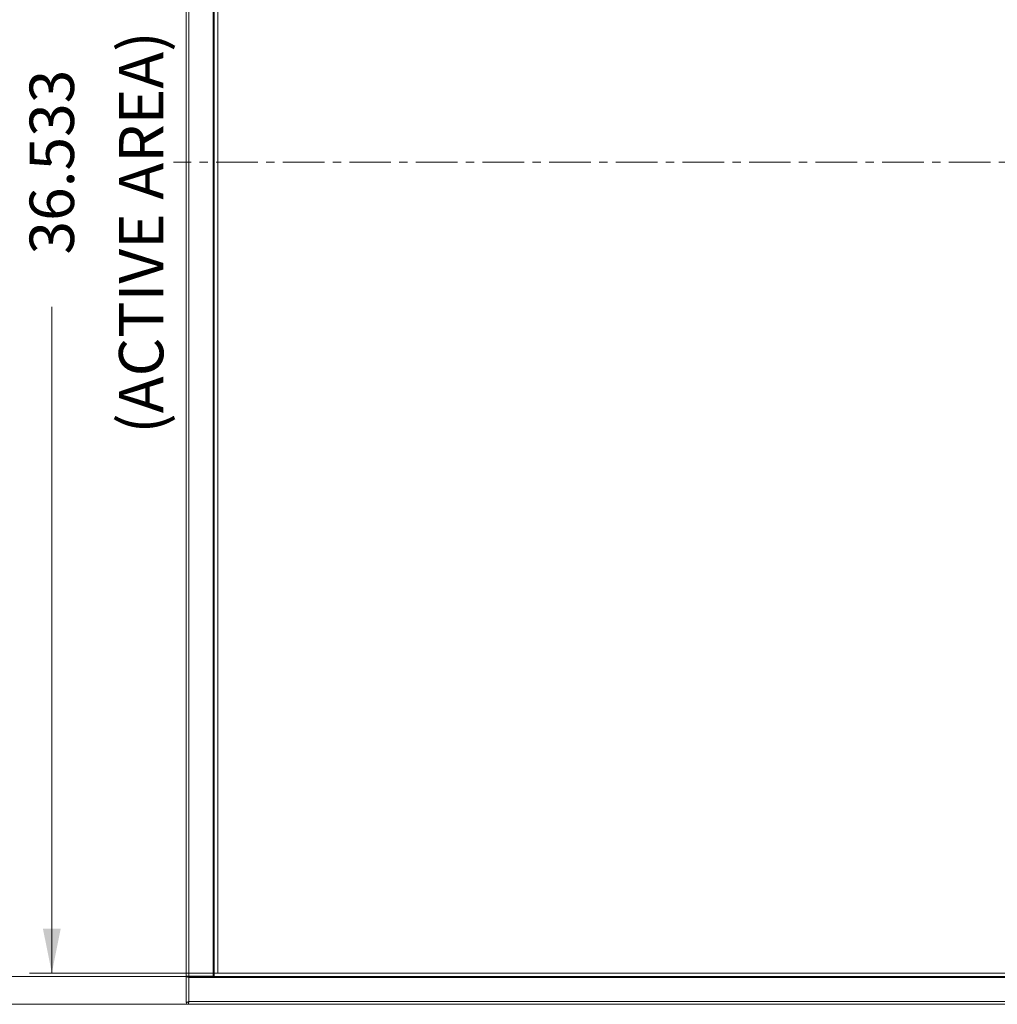
# Model space of a CAD drawing. Units: millimetres. Extents: x 26 to 211, y 27 to 165.
# Drawn here: x 39 to 61, y 78 to 101 of the extents above; entities that cross this region are included whole.
import ezdxf
from ezdxf.enums import TextEntityAlignment as Align

# ---------------------------------------------------------------- set-up
doc = ezdxf.new("R2010")
doc.units = ezdxf.units.MM
doc.header["$MEASUREMENT"] = 0
doc.linetypes.add('CENTER', pattern=[2, 1.25, -0.25, 0.25, -0.25])
doc.linetypes.add('CONTINUOUS__', pattern=[0])
doc.layers.add('738', color=5, linetype='Continuous', lineweight=0, true_color=0x0000ff)
for name, color, linetype, lineweight in [('NT75ND_BOP266A_G_M004_2_BL10', 7, 'CONTINUOUS__', 0), ('UV750QUB_N9D_97P2_OC_NT75N_BL13', 7, 'CONTINUOUS__', 0), ('W75PNC_BOP282B_G_M007_1_BL11', 7, 'CONTINUOUS__', 0)]:
    doc.layers.add(name, color=color, linetype=linetype, lineweight=lineweight)
doc.styles.add('DC_TEXTSTYLE4', font='arial.ttf', dxfattribs={"height": 0.2})

msp = doc.modelspace()

# ---------------------------------------------------------------- hatches: boundary and pattern name
at = {"layer": '738', "lineweight": 0, "ltscale": 0.07874}
msp.add_hatch(color=256, dxfattribs=at).paths.add_polyline_path([(40.217, 80.093), (40.017, 79.093), (39.817, 80.093)])

# ---------------------------------------------------------------- linework, layer by layer
at = {"layer": '738', "linetype": 'CENTER', "lineweight": 0, "ltscale": 0.75}
msp.add_line((110.655, 97.355), (42.755, 97.355), dxfattribs=at)
at = {"layer": '738', "lineweight": 0, "ltscale": 0.07874}
for p, q in [((40.017, 94.098), (40.017, 79.093)), ((45.391, 79.016), (36.214, 79.016)), ((44.86, 79.093), (39.517, 79.093)), ((46.895, 78.388), (34.275, 78.388))]:
    msp.add_line(p, q, dxfattribs=at)
at = {"layer": 'NT75ND_BOP266A_G_M004_2_BL10', "color": 7, "linetype": 'CONTINUOUS__', "lineweight": 0, "ltscale": 0.004921}
for p, q in [((43.046, 78.543), (43.046, 79.004)), ((43.072, 79.004), (43.046, 79.004)), ((43.058, 79.015), (109.396, 79.015)), ((43.085, 79.013), (43.078, 79.015)), ((43.104, 78.449), (43.104, 78.996)), ((43.104, 78.996), (109.35, 78.996)), ((43.045, 78.429), (43.045, 78.489)), ((43.082, 78.441), (43.09, 78.444)), ((43.085, 78.389), (43.104, 78.449)), ((43.085, 78.389), (43.099, 78.433)), ((109.37, 78.389), (43.085, 78.389)), ((43.099, 78.433), (43.104, 78.449)), ((43.104, 78.449), (109.35, 78.449))]:
    msp.add_line(p, q, dxfattribs=at)
at = {"layer": 'NT75ND_BOP266A_G_M004_2_BL10', "color": 7, "linetype": 'CONTINUOUS__', "lineweight": 0, "ltscale": 0.004921, "flags": 128}
for points in [[(43.052, 79.014), (43.049, 79.012), (43.047, 79.008), (43.046, 79.004)], [(43.058, 79.015), (43.056, 79.015), (43.054, 79.015), (43.052, 79.014)], [(43.104, 78.996), (43.094, 79.006), (43.085, 79.013)]]:
    msp.add_lwpolyline(points, dxfattribs=at)
at = {"layer": 'NT75ND_BOP266A_G_M004_2_BL10', "color": 7, "linetype": 'CONTINUOUS__', "lineweight": 0, "ltscale": 0.004921}
for centre, radius, start, end in [((43.085, 78.429), 0.0394, 180, 270), ((41.614, 82.746), 4.549, 288.7003, 288.837)]:
    msp.add_arc(centre, radius, start, end, dxfattribs=at)
for points in [[(43.072, 79.004), (43.072, 79.006), (43.072, 79.008), (43.073, 79.011), (43.074, 79.013), (43.076, 79.015), (43.078, 79.015)], [(43.072, 79.004), (43.073, 79.004), (43.075, 79.004), (43.077, 79.003), (43.078, 79.003), (43.08, 79.003), (43.081, 79.003)], [(43.081, 79.003), (43.083, 79.002), (43.085, 79.002), (43.087, 79.001), (43.089, 79.001), (43.091, 79), (43.092, 79)], [(43.092, 79), (43.094, 78.999), (43.096, 78.998), (43.098, 78.998), (43.1, 78.997), (43.102, 78.996), (43.104, 78.996)], [(43.046, 78.524), (43.046, 78.527), (43.046, 78.53), (43.046, 78.533), (43.046, 78.537), (43.046, 78.54), (43.046, 78.543)], [(43.046, 78.505), (43.046, 78.508), (43.046, 78.511), (43.046, 78.515), (43.046, 78.518), (43.046, 78.521), (43.046, 78.524)], [(43.045, 78.489), (43.045, 78.492), (43.045, 78.494), (43.045, 78.497), (43.045, 78.5), (43.046, 78.503), (43.046, 78.505)], [(43.045, 78.429), (43.049, 78.431), (43.055, 78.431), (43.059, 78.432), (43.064, 78.434), (43.068, 78.436), (43.072, 78.438)]]:
    msp.add_spline(points, degree=3, dxfattribs=at)
at = {"layer": 'UV750QUB_N9D_97P2_OC_NT75N_BL13', "color": 7, "linetype": 'CONTINUOUS__', "lineweight": 0, "ltscale": 0.004921}
for p in [(43.754, 115.626), (108.701, 79.093)]:
    msp.add_line(p, (43.754, 79.093), dxfattribs=at)
at = {"layer": 'W75PNC_BOP282B_G_M007_1_BL11', "color": 7, "linetype": 'CONTINUOUS__', "lineweight": 0, "ltscale": 0.004921}
for p, q in [((43.045, 78.464), (43.045, 116.29)), ((43.104, 116.27), (43.104, 79.019)), ((43.652, 79.019), (43.652, 115.717)), ((43.671, 115.697), (43.671, 79.019)), ((43.045, 79.019), (43.671, 79.019))]:
    msp.add_line(p, q, dxfattribs=at)

# ---------------------------------------------------------------- texts
at = {"layer": '738', "lineweight": 0, "style": 'DC_TEXTSTYLE4'}
msp.add_text('(ACTIVE AREA)', height=1, rotation=90, dxfattribs=at).set_placement((42.529, 91.242))
msp.add_text('36.533', height=1, rotation=90, dxfattribs=at).set_placement((40.517, 97.359), align=Align.CENTER)

doc.saveas('drawing.dxf')
